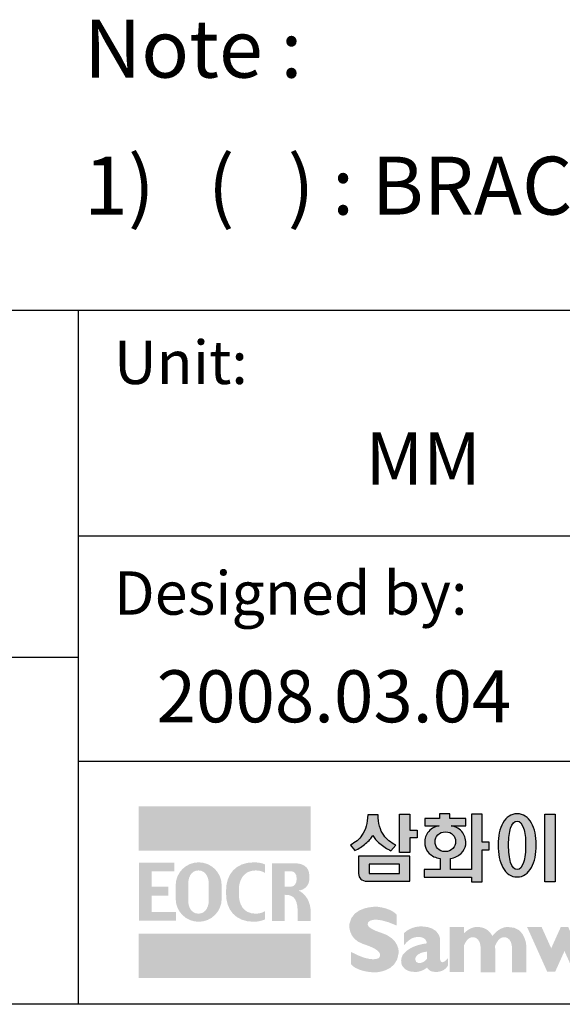
# Model space of a CAD drawing. Extents: x 14 to 426, y 10 to 301.
# Drawn here: x 273 to 305, y 10 to 69 of the extents above; entities that cross this region are included whole.
import ezdxf

# ---------------------------------------------------------------- set-up
doc = ezdxf.new("R2010")
doc.units = 0
doc.header["$LTSCALE"] = 3
doc.header["$MEASUREMENT"] = 0
doc.layers.get('0').update_dxf_attribs({"linetype": 'CONTINUOUS'})
doc.layers.add('LAYER_1', color=160, linetype='CONTINUOUS')
doc.styles.add('GHM1', font='ARIAL.TTF')

# ---------------------------------------------------------------- blocks, each defined once
blk = doc.blocks.new('AI9-BLK3')
at = {"layer": 'LAYER_1'}
for points in [[(8.038, 8.038), (-8.038, 8.038), (-8.038, 3.891), (8.038, 3.891)], [(-8.038, -8.038), (8.038, -8.038), (8.038, -3.89), (-8.038, -3.89)]]:
    blk.add_hatch(color=242, dxfattribs=at).paths.add_polyline_path(points)

msp = doc.modelspace()

# ---------------------------------------------------------------- hatches: boundary and pattern name
at = {"layer": 'LAYER_1'}
h = msp.add_hatch(color=7, dxfattribs=at)
edge = h.paths.add_edge_path()
edge.add_spline(control_points=[(296.093, 21.489), (296.093, 21.489), (296.093, 20.523), (296.093, 20.523), (296.093, 20.523), (296.522, 20.523), (296.522, 20.523), (296.522, 20.523), (296.522, 20.057), (296.522, 20.057), (296.522, 20.057), (296.093, 20.057), (296.093, 20.057), (296.093, 20.057), (296.093, 19.168), (296.093, 19.168), (296.093, 19.168), (295.46, 19.168), (295.46, 19.168), (295.46, 19.168), (295.46, 21.489), (295.46, 21.489), (295.46, 21.489), (296.093, 21.489), (296.093, 21.489)], knot_values=[0, 0, 0, 0, 1, 1, 1, 2, 2, 2, 3, 3, 3, 4, 4, 4, 5, 5, 5, 6, 6, 6, 7, 7, 7, 8, 8, 8, 8], degree=3, periodic=0)
edge = h.paths.add_edge_path(flags=16)
edge.add_spline(control_points=[(293.626, 18.476), (293.626, 18.476), (293.626, 17.906), (293.626, 17.906), (293.626, 17.906), (295.46, 17.906), (295.46, 17.906), (295.46, 17.906), (295.46, 18.476), (295.46, 18.476), (295.46, 18.476), (293.626, 18.476), (293.626, 18.476)], knot_values=[0, 0, 0, 0, 1, 1, 1, 2, 2, 2, 3, 3, 3, 4, 4, 4, 4], degree=3, periodic=0)
edge = h.paths.add_edge_path()
edge.add_spline(control_points=[(296.093, 18.942), (296.093, 18.942), (296.093, 17.44), (296.093, 17.44), (296.093, 17.44), (293.513, 17.44), (293.513, 17.44), (293.34, 17.44), (293.209, 17.482), (293.121, 17.567), (293.036, 17.649), (292.993, 17.761), (292.993, 17.902), (292.993, 17.902), (292.993, 18.942), (292.993, 18.942), (292.993, 18.942), (296.093, 18.942), (296.093, 18.942)], knot_values=[0, 0, 0, 0, 1, 1, 1, 2, 2, 2, 3, 3, 3, 4, 4, 4, 5, 5, 5, 6, 6, 6, 6], degree=3, periodic=0)
edge = h.paths.add_edge_path()
edge.add_spline(control_points=[(294.51, 20.211), (294.683, 19.964), (294.928, 19.768), (295.246, 19.624), (295.246, 19.624), (294.944, 19.279), (294.944, 19.279), (294.697, 19.398), (294.474, 19.541), (294.276, 19.709), (294.071, 19.882), (293.931, 20.046), (293.855, 20.202), (293.767, 20.046), (293.62, 19.883), (293.416, 19.713), (293.215, 19.546), (292.998, 19.404), (292.765, 19.287), (292.765, 19.287), (292.506, 19.624), (292.506, 19.624), (292.798, 19.78), (293.028, 19.975), (293.195, 20.211), (293.425, 20.54), (293.54, 20.954), (293.54, 21.453), (293.54, 21.453), (294.174, 21.453), (294.174, 21.453), (294.174, 20.945), (294.286, 20.531), (294.51, 20.211)], knot_values=[0, 0, 0, 0, 1, 1, 1, 2, 2, 2, 3, 3, 3, 4, 4, 4, 5, 5, 5, 6, 6, 6, 7, 7, 7, 8, 8, 8, 9, 9, 9, 10, 10, 10, 11, 11, 11, 11], degree=3, periodic=0)
h = msp.add_hatch(color=7, dxfattribs=at)
edge = h.paths.add_edge_path(flags=16)
edge.add_spline(control_points=[(297.774, 20.237), (297.669, 20.124), (297.617, 19.988), (297.617, 19.829), (297.617, 19.664), (297.666, 19.527), (297.766, 19.416), (297.876, 19.291), (298.027, 19.229), (298.217, 19.229), (298.412, 19.229), (298.568, 19.291), (298.685, 19.416), (298.792, 19.529), (298.846, 19.667), (298.846, 19.829), (298.846, 19.999), (298.795, 20.138), (298.693, 20.246), (298.583, 20.362), (298.431, 20.42), (298.238, 20.42), (298.048, 20.42), (297.893, 20.359), (297.774, 20.237)], knot_values=[0, 0, 0, 0, 1, 1, 1, 2, 2, 2, 3, 3, 3, 4, 4, 4, 5, 5, 5, 6, 6, 6, 7, 7, 7, 8, 8, 8, 8], degree=3, periodic=0)
edge = h.paths.add_edge_path()
edge.add_spline(control_points=[(299.818, 18.141), (299.818, 18.141), (299.818, 21.495), (299.818, 21.495), (299.818, 21.495), (300.451, 21.495), (300.451, 21.495), (300.451, 21.495), (300.451, 19.801), (300.451, 19.801), (300.451, 19.801), (300.885, 19.801), (300.885, 19.801), (300.885, 19.801), (300.885, 19.343), (300.885, 19.343), (300.885, 19.343), (300.451, 19.343), (300.451, 19.343), (300.451, 19.343), (300.451, 17.397), (300.451, 17.397), (300.451, 17.397), (299.818, 17.397), (299.818, 17.397), (299.818, 17.397), (299.818, 17.69), (299.818, 17.69), (299.818, 17.69), (296.951, 17.69), (296.951, 17.69), (296.951, 17.69), (296.951, 18.141), (296.951, 18.141), (296.951, 18.141), (297.913, 18.141), (297.913, 18.141), (297.913, 18.141), (297.913, 18.805), (297.913, 18.805), (297.639, 18.854), (297.421, 18.959), (297.256, 19.12), (297.106, 19.271), (297.019, 19.445), (296.997, 19.644), (296.965, 19.923), (297.021, 20.164), (297.163, 20.368), (297.319, 20.587), (297.55, 20.725), (297.856, 20.782), (297.856, 20.782), (296.997, 20.782), (296.997, 20.782), (296.997, 20.782), (296.997, 21.232), (296.997, 21.232), (296.997, 21.232), (297.873, 21.232), (297.873, 21.232), (297.873, 21.232), (297.873, 21.513), (297.873, 21.513), (297.873, 21.513), (298.506, 21.513), (298.506, 21.513), (298.506, 21.513), (298.506, 21.232), (298.506, 21.232), (298.506, 21.232), (299.469, 21.232), (299.469, 21.232), (299.469, 21.232), (299.469, 20.782), (299.469, 20.782), (299.469, 20.782), (298.584, 20.782), (298.584, 20.782), (298.893, 20.722), (299.125, 20.584), (299.281, 20.368), (299.429, 20.161), (299.488, 19.92), (299.46, 19.644), (299.429, 19.445), (299.338, 19.271), (299.188, 19.12), (299.023, 18.959), (298.809, 18.855), (298.545, 18.81), (298.545, 18.81), (298.545, 18.141), (298.545, 18.141), (298.545, 18.141), (299.818, 18.141), (299.818, 18.141)], knot_values=[0, 0, 0, 0, 1, 1, 1, 2, 2, 2, 3, 3, 3, 4, 4, 4, 5, 5, 5, 6, 6, 6, 7, 7, 7, 8, 8, 8, 9, 9, 9, 10, 10, 10, 11, 11, 11, 12, 12, 12, 13, 13, 13, 14, 14, 14, 15, 15, 15, 16, 16, 16, 17, 17, 17, 18, 18, 18, 19, 19, 19, 20, 20, 20, 21, 21, 21, 22, 22, 22, 23, 23, 23, 24, 24, 24, 25, 25, 25, 26, 26, 26, 27, 27, 27, 28, 28, 28, 29, 29, 29, 30, 30, 30, 31, 31, 31, 32, 32, 32, 32], degree=3, periodic=0)
h = msp.add_hatch(color=7, dxfattribs=at)
edge = h.paths.add_edge_path()
edge.add_spline(control_points=[(304.872, 21.492), (304.872, 21.492), (304.872, 17.398), (304.872, 17.398), (304.872, 17.398), (304.24, 17.398), (304.24, 17.398), (304.24, 17.398), (304.24, 21.492), (304.24, 21.492), (304.24, 21.492), (304.872, 21.492), (304.872, 21.492)], knot_values=[0, 0, 0, 0, 1, 1, 1, 2, 2, 2, 3, 3, 3, 4, 4, 4, 4], degree=3, periodic=0)
edge = h.paths.add_edge_path(flags=16)
edge.add_spline(control_points=[(302.175, 20.645), (302.093, 20.387), (302.052, 20.053), (302.052, 19.645), (302.052, 19.203), (302.093, 18.846), (302.175, 18.577), (302.266, 18.288), (302.396, 18.143), (302.567, 18.143), (302.734, 18.143), (302.863, 18.288), (302.954, 18.577), (303.039, 18.846), (303.081, 19.203), (303.081, 19.645), (303.081, 20.053), (303.039, 20.387), (302.954, 20.645), (302.86, 20.926), (302.731, 21.066), (302.567, 21.066), (302.399, 21.066), (302.269, 20.926), (302.175, 20.645)], knot_values=[0, 0, 0, 0, 1, 1, 1, 2, 2, 2, 3, 3, 3, 4, 4, 4, 5, 5, 5, 6, 6, 6, 7, 7, 7, 8, 8, 8, 8], degree=3, periodic=0)
edge = h.paths.add_edge_path()
edge.add_spline(control_points=[(303.43, 20.951), (303.623, 20.608), (303.72, 20.171), (303.72, 19.641), (303.72, 19.079), (303.623, 18.622), (303.43, 18.271), (303.226, 17.888), (302.939, 17.696), (302.571, 17.696), (302.199, 17.696), (301.91, 17.888), (301.703, 18.271), (301.513, 18.622), (301.418, 19.079), (301.418, 19.641), (301.418, 20.171), (301.513, 20.608), (301.703, 20.951), (301.913, 21.326), (302.202, 21.513), (302.571, 21.513), (302.937, 21.513), (303.223, 21.326), (303.43, 20.951)], knot_values=[0, 0, 0, 0, 1, 1, 1, 2, 2, 2, 3, 3, 3, 4, 4, 4, 5, 5, 5, 6, 6, 6, 7, 7, 7, 8, 8, 8, 8], degree=3, periodic=0)
for color, points in [(0, [(281.958, 15.581), (280.496, 15.581), (280.496, 16.573), (281.507, 16.573), (281.507, 17.099), (280.496, 17.099), (280.496, 18.034), (281.863, 18.034), (281.863, 18.559), (279.725, 18.563), (279.725, 15.051), (281.958, 15.055)]), (7, [(306.194, 13.464), (305.647, 14.678), (305.209, 14.678), (304.626, 13.384), (304.043, 14.678), (303.166, 14.678), (304.383, 11.974), (304.868, 11.974), (305.428, 13.217), (305.988, 11.974), (306.401, 11.974), (307.618, 14.678), (306.74, 14.678)])]:
    msp.add_hatch(color=color, dxfattribs=at).paths.add_polyline_path(points)
h = msp.add_hatch(color=0, dxfattribs=at)
edge = h.paths.add_edge_path()
edge.add_spline(control_points=[(283.945, 16.289), (283.945, 15.945), (283.788, 15.478), (283.322, 15.478), (282.846, 15.478), (282.699, 15.945), (282.699, 16.289), (282.699, 16.289), (282.699, 17.277), (282.699, 17.277), (282.699, 17.621), (282.846, 18.088), (283.322, 18.088), (283.784, 18.088), (283.945, 17.621), (283.945, 17.277), (283.945, 17.277), (283.945, 16.289), (283.945, 16.289)], knot_values=[0, 0, 0, 0, 1, 1, 1, 2, 2, 2, 3, 3, 3, 4, 4, 4, 5, 5, 5, 6, 6, 6, 6], degree=3, periodic=0)
edge = h.paths.add_edge_path(flags=16)
edge.add_spline(control_points=[(283.332, 18.578), (282.565, 18.578), (281.943, 17.956), (281.943, 17.189), (281.943, 17.189), (281.943, 16.377), (281.943, 16.377), (281.943, 15.61), (282.565, 14.988), (283.332, 14.988), (284.1, 14.988), (284.722, 15.61), (284.722, 16.377), (284.722, 16.377), (284.722, 17.189), (284.722, 17.189), (284.722, 17.956), (284.1, 18.578), (283.332, 18.578)], knot_values=[0, 0, 0, 0, 1, 1, 1, 2, 2, 2, 3, 3, 3, 4, 4, 4, 5, 5, 5, 6, 6, 6, 6], degree=3, periodic=0)
h = msp.add_hatch(color=0, dxfattribs=at)
edge = h.paths.add_edge_path()
edge.add_spline(control_points=[(286.767, 15.478), (286.004, 15.478), (285.759, 16.087), (285.759, 16.644), (285.759, 16.644), (285.759, 16.923), (285.759, 16.923), (285.759, 17.48), (286.033, 18.088), (286.767, 18.088), (286.98, 18.088), (287.177, 18.05), (287.34, 17.937), (287.34, 17.937), (287.345, 18.452), (287.345, 18.452), (287.138, 18.544), (286.903, 18.578), (286.662, 18.578), (285.552, 18.578), (284.989, 17.829), (284.989, 16.905), (284.989, 16.905), (284.989, 16.661), (284.989, 16.661), (284.989, 15.737), (285.53, 14.988), (286.662, 14.988), (286.903, 14.988), (287.133, 15.039), (287.34, 15.131), (287.34, 15.131), (287.34, 15.633), (287.34, 15.633), (287.177, 15.521), (286.98, 15.478), (286.767, 15.478)], knot_values=[0, 0, 0, 0, 1, 1, 1, 2, 2, 2, 3, 3, 3, 4, 4, 4, 5, 5, 5, 6, 6, 6, 7, 7, 7, 8, 8, 8, 9, 9, 9, 10, 10, 10, 11, 11, 11, 12, 12, 12, 12], degree=3, periodic=0)
h = msp.add_hatch(color=0, dxfattribs=at)
edge = h.paths.add_edge_path()
edge.add_spline(control_points=[(288.93, 17.116), (288.93, 17.116), (288.525, 17.116), (288.525, 17.116), (288.525, 17.116), (288.525, 18.036), (288.525, 18.036), (288.525, 18.036), (288.93, 18.036), (288.93, 18.036), (289.088, 18.036), (289.253, 17.915), (289.253, 17.589), (289.253, 17.256), (289.088, 17.116), (288.93, 17.116)], knot_values=[0, 0, 0, 0, 1, 1, 1, 2, 2, 2, 3, 3, 3, 4, 4, 4, 5, 5, 5, 5], degree=3, periodic=0)
edge = h.paths.add_edge_path(flags=16)
edge.add_spline(control_points=[(289.361, 16.871), (289.728, 16.906), (290.015, 17.188), (290.015, 17.564), (290.015, 17.564), (290.015, 17.792), (290.015, 17.792), (290.015, 18.308), (289.612, 18.516), (289.185, 18.516), (289.185, 18.516), (287.758, 18.516), (287.758, 18.516), (287.758, 18.516), (287.757, 15.031), (287.757, 15.031), (287.757, 15.031), (288.526, 15.031), (288.526, 15.031), (288.526, 15.031), (288.526, 16.615), (288.526, 16.615), (288.537, 16.616), (288.547, 16.616), (288.557, 16.616), (289.167, 16.616), (289.321, 16.263), (289.321, 15.375), (289.321, 15.375), (289.321, 15.036), (289.321, 15.036), (289.321, 15.036), (290.099, 15.036), (290.099, 15.036), (290.099, 15.036), (290.099, 15.591), (290.099, 15.591), (290.099, 16.179), (289.79, 16.694), (289.361, 16.871)], knot_values=[0, 0, 0, 0, 1, 1, 1, 2, 2, 2, 3, 3, 3, 4, 4, 4, 5, 5, 5, 6, 6, 6, 7, 7, 7, 8, 8, 8, 9, 9, 9, 10, 10, 10, 11, 11, 11, 12, 12, 12, 13, 13, 13, 13], degree=3, periodic=0)
h = msp.add_hatch(color=7, dxfattribs=at)
edge = h.paths.add_edge_path()
edge.add_spline(control_points=[(294.28, 14.351), (294.28, 14.351), (293.376, 14.613), (293.56, 14.934), (293.56, 14.934), (293.775, 15.438), (295.287, 14.763), (295.287, 14.763), (295.287, 15.418), (295.287, 15.418), (295.287, 15.418), (295.014, 15.792), (294.132, 15.894), (294.132, 15.894), (292.604, 15.981), (292.434, 14.842), (292.434, 14.842), (292.322, 13.959), (293.265, 13.644), (294.379, 13.303), (294.385, 12.976), (294.214, 12.799), (294.214, 12.799), (293.815, 12.472), (292.534, 13.164), (292.534, 13.164), (292.534, 12.427), (292.534, 12.427), (292.534, 12.427), (292.814, 11.987), (293.911, 11.927), (293.911, 11.927), (295.295, 11.882), (295.411, 13.088), (295.411, 13.088), (295.53, 13.984), (294.28, 14.351)], knot_values=[0, 0, 0, 0, 1, 1, 1, 2, 2, 2, 3, 3, 3, 4, 4, 4, 5, 5, 5, 6, 6, 6, 7, 7, 7, 8, 8, 8, 9, 9, 9, 10, 10, 10, 11, 11, 11, 12, 12, 12, 12], degree=3, periodic=0)
h = msp.add_hatch(color=7, dxfattribs=at)
edge = h.paths.add_edge_path()
edge.add_spline(control_points=[(297.126, 12.753), (297.126, 12.753), (296.946, 12.519), (296.752, 12.503), (296.752, 12.503), (296.413, 12.432), (296.409, 12.729), (296.409, 12.729), (296.423, 13.119), (297.126, 13.184), (297.126, 13.184), (297.126, 12.753), (297.126, 12.753)], knot_values=[0, 0, 0, 0, 1, 1, 1, 2, 2, 2, 3, 3, 3, 4, 4, 4, 4], degree=3, periodic=0)
edge = h.paths.add_edge_path(flags=16)
edge.add_spline(control_points=[(298.067, 12.54), (297.907, 12.54), (297.917, 12.739), (297.917, 12.739), (297.917, 12.739), (297.917, 13.889), (297.917, 13.889), (297.917, 13.889), (297.926, 14.684), (296.803, 14.708), (296.803, 14.708), (296.161, 14.734), (295.738, 14.304), (295.738, 14.304), (295.738, 13.567), (295.738, 13.567), (295.738, 13.567), (296.008, 13.935), (296.313, 14.023), (296.313, 14.023), (296.73, 14.168), (296.992, 13.945), (296.992, 13.945), (297.102, 13.846), (297.115, 13.681), (297.115, 13.681), (296.145, 13.606), (295.687, 13.031), (295.687, 13.031), (295.485, 12.744), (295.593, 12.404), (295.593, 12.404), (295.744, 11.942), (296.404, 11.956), (296.404, 11.956), (296.748, 11.923), (297.134, 12.22), (297.134, 12.22), (297.224, 11.956), (297.605, 11.956), (297.605, 11.956), (298.153, 11.904), (298.39, 12.342), (298.39, 12.342), (298.39, 12.781), (298.39, 12.781), (298.39, 12.781), (298.18, 12.54), (298.067, 12.54)], knot_values=[0, 0, 0, 0, 1, 1, 1, 2, 2, 2, 3, 3, 3, 4, 4, 4, 5, 5, 5, 6, 6, 6, 7, 7, 7, 8, 8, 8, 9, 9, 9, 10, 10, 10, 11, 11, 11, 12, 12, 12, 13, 13, 13, 14, 14, 14, 15, 15, 15, 16, 16, 16, 16], degree=3, periodic=0)
h = msp.add_hatch(color=7, dxfattribs=at)
edge = h.paths.add_edge_path()
edge.add_spline(control_points=[(302, 14.672), (302, 14.672), (301.515, 14.708), (301.071, 14.125), (300.92, 14.424), (300.639, 14.689), (300.108, 14.672), (300.108, 14.672), (299.768, 14.696), (299.355, 14.29), (299.355, 14.29), (299.355, 14.665), (299.355, 14.665), (299.355, 14.665), (298.49, 14.665), (298.49, 14.665), (298.49, 14.665), (298.49, 11.947), (298.49, 11.947), (298.49, 11.947), (299.355, 11.947), (299.355, 11.947), (299.355, 11.947), (299.355, 13.552), (299.355, 13.552), (299.435, 13.744), (299.602, 14.056), (299.891, 14.056), (299.891, 14.056), (300.369, 14.083), (300.369, 13.342), (300.369, 13.342), (300.369, 11.942), (300.369, 11.942), (300.369, 11.942), (301.241, 11.936), (301.241, 11.936), (301.241, 11.936), (301.241, 13.342), (301.241, 13.342), (301.241, 13.342), (301.243, 13.413), (301.233, 13.519), (301.307, 13.704), (301.477, 14.056), (301.784, 14.056), (301.784, 14.056), (302.262, 14.083), (302.262, 13.342), (302.262, 13.342), (302.262, 11.942), (302.262, 11.942), (302.262, 11.942), (303.131, 11.936), (303.131, 11.936), (303.131, 11.936), (303.133, 13.342), (303.133, 13.342), (303.133, 13.342), (303.185, 14.711), (302, 14.672)], knot_values=[0, 0, 0, 0, 1, 1, 1, 2, 2, 2, 3, 3, 3, 4, 4, 4, 5, 5, 5, 6, 6, 6, 7, 7, 7, 8, 8, 8, 9, 9, 9, 10, 10, 10, 11, 11, 11, 12, 12, 12, 13, 13, 13, 14, 14, 14, 15, 15, 15, 16, 16, 16, 17, 17, 17, 18, 18, 18, 19, 19, 19, 20, 20, 20, 20], degree=3, periodic=0)

# ---------------------------------------------------------------- linework, layer by layer
at = {"color": 7}
msp.add_line((276.059, 51.912), (20, 51.912), dxfattribs=at)
at = {"color": 4}
for p, q in [((276.059, 51.912), (276.059, 10)), ((420.501, 51.912), (276.059, 51.912)), ((420.501, 38.29), (276.059, 38.29)), ((420.501, 24.669), (276.059, 24.669)), ((420.501, 10), (20, 10))]:
    msp.add_line(p, q, dxfattribs=at)
at = {"color": 1}
msp.add_line((276.059, 30.956), (20, 30.956), dxfattribs=at)
at = {"layer": 'LAYER_1', "color": 7}
for points in [[(296.093, 21.489), (296.093, 20.523), (296.522, 20.523), (296.522, 20.057), (296.093, 20.057), (296.093, 19.168), (295.46, 19.168), (295.46, 21.489)], [(304.872, 21.492), (304.872, 17.398), (304.24, 17.398), (304.24, 21.492)], [(293.626, 18.476), (293.626, 17.906), (295.46, 17.906), (295.46, 18.476)]]:
    msp.add_lwpolyline(points, close=True, dxfattribs=at)
for points, knots in [([(294.51, 20.211), (294.683, 19.964), (294.928, 19.768), (295.246, 19.624), (295.246, 19.624), (294.944, 19.279), (294.944, 19.279), (294.697, 19.398), (294.474, 19.541), (294.276, 19.709), (294.071, 19.882), (293.931, 20.046), (293.855, 20.202), (293.767, 20.046), (293.62, 19.883), (293.416, 19.713), (293.215, 19.546), (292.998, 19.404), (292.765, 19.287), (292.765, 19.287), (292.506, 19.624), (292.506, 19.624), (292.798, 19.78), (293.028, 19.975), (293.195, 20.211), (293.425, 20.54), (293.54, 20.954), (293.54, 21.453), (293.54, 21.453), (294.174, 21.453), (294.174, 21.453), (294.174, 20.945), (294.286, 20.531), (294.51, 20.211)], [0, 0, 0, 0, 1, 1, 1, 2, 2, 2, 3, 3, 3, 4, 4, 4, 5, 5, 5, 6, 6, 6, 7, 7, 7, 8, 8, 8, 9, 9, 9, 10, 10, 10, 11, 11, 11, 11]), ([(299.818, 18.141), (299.818, 18.141), (299.818, 21.495), (299.818, 21.495), (299.818, 21.495), (300.451, 21.495), (300.451, 21.495), (300.451, 21.495), (300.451, 19.801), (300.451, 19.801), (300.451, 19.801), (300.885, 19.801), (300.885, 19.801), (300.885, 19.801), (300.885, 19.343), (300.885, 19.343), (300.885, 19.343), (300.451, 19.343), (300.451, 19.343), (300.451, 19.343), (300.451, 17.397), (300.451, 17.397), (300.451, 17.397), (299.818, 17.397), (299.818, 17.397), (299.818, 17.397), (299.818, 17.69), (299.818, 17.69), (299.818, 17.69), (296.951, 17.69), (296.951, 17.69), (296.951, 17.69), (296.951, 18.141), (296.951, 18.141), (296.951, 18.141), (297.913, 18.141), (297.913, 18.141), (297.913, 18.141), (297.913, 18.805), (297.913, 18.805), (297.639, 18.854), (297.421, 18.959), (297.256, 19.12), (297.106, 19.271), (297.019, 19.445), (296.997, 19.644), (296.965, 19.923), (297.021, 20.164), (297.163, 20.368), (297.319, 20.587), (297.55, 20.725), (297.856, 20.782), (297.856, 20.782), (296.997, 20.782), (296.997, 20.782), (296.997, 20.782), (296.997, 21.232), (296.997, 21.232), (296.997, 21.232), (297.873, 21.232), (297.873, 21.232), (297.873, 21.232), (297.873, 21.513), (297.873, 21.513), (297.873, 21.513), (298.506, 21.513), (298.506, 21.513), (298.506, 21.513), (298.506, 21.232), (298.506, 21.232), (298.506, 21.232), (299.469, 21.232), (299.469, 21.232), (299.469, 21.232), (299.469, 20.782), (299.469, 20.782), (299.469, 20.782), (298.584, 20.782), (298.584, 20.782), (298.893, 20.722), (299.125, 20.584), (299.281, 20.368), (299.429, 20.161), (299.488, 19.92), (299.46, 19.644), (299.429, 19.445), (299.338, 19.271), (299.188, 19.12), (299.023, 18.959), (298.809, 18.855), (298.545, 18.81), (298.545, 18.81), (298.545, 18.141), (298.545, 18.141), (298.545, 18.141), (299.818, 18.141), (299.818, 18.141)], [0, 0, 0, 0, 1, 1, 1, 2, 2, 2, 3, 3, 3, 4, 4, 4, 5, 5, 5, 6, 6, 6, 7, 7, 7, 8, 8, 8, 9, 9, 9, 10, 10, 10, 11, 11, 11, 12, 12, 12, 13, 13, 13, 14, 14, 14, 15, 15, 15, 16, 16, 16, 17, 17, 17, 18, 18, 18, 19, 19, 19, 20, 20, 20, 21, 21, 21, 22, 22, 22, 23, 23, 23, 24, 24, 24, 25, 25, 25, 26, 26, 26, 27, 27, 27, 28, 28, 28, 29, 29, 29, 30, 30, 30, 31, 31, 31, 32, 32, 32, 32]), ([(303.43, 20.951), (303.623, 20.608), (303.72, 20.171), (303.72, 19.641), (303.72, 19.079), (303.623, 18.622), (303.43, 18.271), (303.226, 17.888), (302.939, 17.696), (302.571, 17.696), (302.199, 17.696), (301.91, 17.888), (301.703, 18.271), (301.513, 18.622), (301.418, 19.079), (301.418, 19.641), (301.418, 20.171), (301.513, 20.608), (301.703, 20.951), (301.913, 21.326), (302.202, 21.513), (302.571, 21.513), (302.937, 21.513), (303.223, 21.326), (303.43, 20.951)], [0, 0, 0, 0, 1, 1, 1, 2, 2, 2, 3, 3, 3, 4, 4, 4, 5, 5, 5, 6, 6, 6, 7, 7, 7, 8, 8, 8, 8]), ([(302.175, 20.645), (302.093, 20.387), (302.052, 20.053), (302.052, 19.645), (302.052, 19.203), (302.093, 18.846), (302.175, 18.577), (302.266, 18.288), (302.396, 18.143), (302.567, 18.143), (302.734, 18.143), (302.863, 18.288), (302.954, 18.577), (303.039, 18.846), (303.081, 19.203), (303.081, 19.645), (303.081, 20.053), (303.039, 20.387), (302.954, 20.645), (302.86, 20.926), (302.731, 21.066), (302.567, 21.066), (302.399, 21.066), (302.269, 20.926), (302.175, 20.645)], [0, 0, 0, 0, 1, 1, 1, 2, 2, 2, 3, 3, 3, 4, 4, 4, 5, 5, 5, 6, 6, 6, 7, 7, 7, 8, 8, 8, 8]), ([(297.774, 20.237), (297.669, 20.124), (297.617, 19.988), (297.617, 19.829), (297.617, 19.664), (297.666, 19.527), (297.766, 19.416), (297.876, 19.291), (298.027, 19.229), (298.217, 19.229), (298.412, 19.229), (298.568, 19.291), (298.685, 19.416), (298.792, 19.529), (298.846, 19.667), (298.846, 19.829), (298.846, 19.999), (298.795, 20.138), (298.693, 20.246), (298.583, 20.362), (298.431, 20.42), (298.238, 20.42), (298.048, 20.42), (297.893, 20.359), (297.774, 20.237)], [0, 0, 0, 0, 1, 1, 1, 2, 2, 2, 3, 3, 3, 4, 4, 4, 5, 5, 5, 6, 6, 6, 7, 7, 7, 8, 8, 8, 8]), ([(296.093, 18.942), (296.093, 18.942), (296.093, 17.44), (296.093, 17.44), (296.093, 17.44), (293.513, 17.44), (293.513, 17.44), (293.34, 17.44), (293.209, 17.482), (293.121, 17.567), (293.036, 17.649), (292.993, 17.761), (292.993, 17.902), (292.993, 17.902), (292.993, 18.942), (292.993, 18.942), (292.993, 18.942), (296.093, 18.942), (296.093, 18.942)], [0, 0, 0, 0, 1, 1, 1, 2, 2, 2, 3, 3, 3, 4, 4, 4, 5, 5, 5, 6, 6, 6, 6])]:
    msp.add_open_spline(points, degree=3, knots=knots, dxfattribs=at)

# ---------------------------------------------------------------- block references
at = {"layer": 'LAYER_1', "color": 7, "xscale": 0.6454438385649155, "yscale": 0.6454438385651429, "zscale": 0.6454438385651228}
msp.add_blockref('AI9-BLK3', (284.903, 16.781), dxfattribs=at)

# ---------------------------------------------------------------- texts
at = {"color": 5, "style": 'GHM1'}
for s, height, p in [('Note :', 3.5, (276.411, 65.993)), ('1)   (   ) : BRACKET 치수 (제품에 BRACKET 부착시의 치수)', 3.5, (276.411, 57.716)), ('Unit:', 2.6195, (278.219, 47.478)), ('MM', 3.1434, (293.411, 41.407)), ('Designed by:', 2.61947, (278.219, 33.54)), ('2008.03.04', 3.1434, (280.793, 27.039))]:
    msp.add_text(s, height=height, dxfattribs=at).set_placement(p)

doc.saveas('drawing.dxf')
